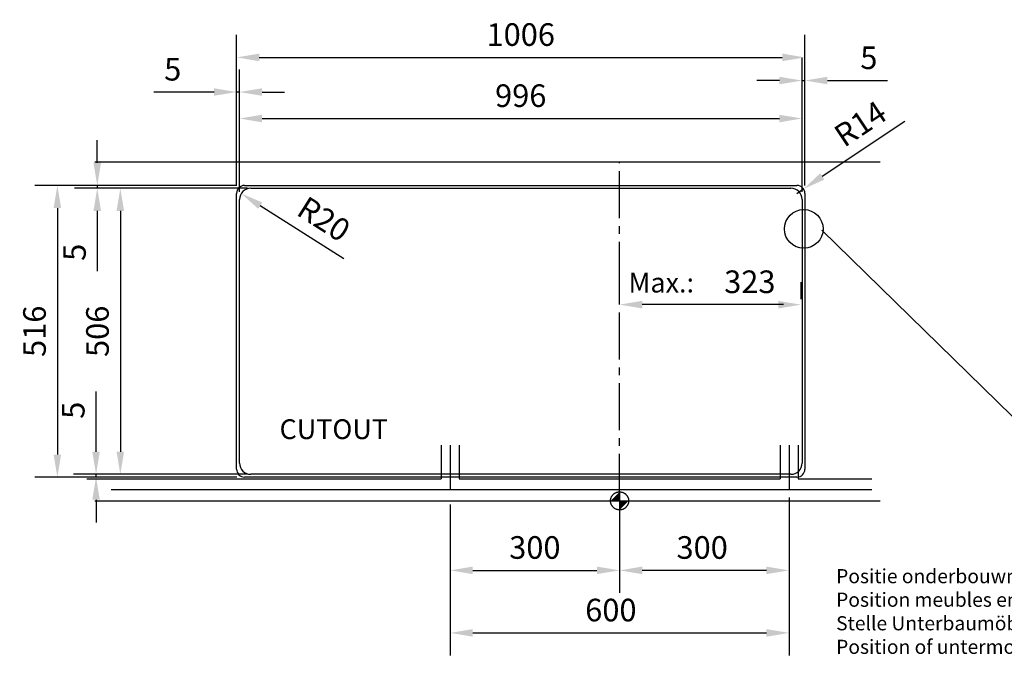
# Model space of a CAD drawing. Extents: x -559 to 2856, y 3580 to 5773.
# Drawn here: x -559 to 1184, y 4630 to 5773 of the extents above; entities that cross this region are included whole.
import ezdxf
from ezdxf import colors
from ezdxf.entities.mleader import LeaderData, LeaderLine
from ezdxf.math import Vec2, Vec3

# ---------------------------------------------------------------- set-up
doc = ezdxf.new("R2010")
doc.units = 0
doc.header["$LTSCALE"] = 222.222222
doc.header["$MEASUREMENT"] = 0
doc.linetypes.add('ACAD_ISO02W100', pattern=[15, 12, -3])
doc.linetypes.add('CENTER2', pattern=[1.125, 0.75, -0.125, 0.125, -0.125])
doc.layers.get('DEFPOINTS').update_dxf_attribs({"linetype": 'CONTINUOUS'})
for name, color, linetype in [('BINNELIJN', 3, 'CONTINUOUS'), ('BUITELIJN', 1, 'CONTINUOUS'), ('Centerlijn', 9, 'CENTER2'), ('HELPLIJN', 4, 'CONTINUOUS'), ('maatlijn', 6, 'CONTINUOUS'), ('Textblock', 7, 'CONTINUOUS'), ('VERSTOPTELIJN', 2, 'ACAD_ISO02W100')]:
    doc.layers.add(name, color=color, linetype=linetype)
doc.styles.add('FRANKE1', font='ARIAL.TTF')
doc.dimstyles.new('FRANKE1', dxfattribs={"dimscale": 222.222222, "dimtxt": 0.18, "dimasz": 0.18, "dimexe": 0.18, "dimexo": 0.0625, "dimgap": 0.09, "dimtad": 1, "dimdec": 1, "dimzin": 12, "dimdsep": 46, "dimtxsty": 'FRANKE1', "dimcen": 0.09, "dimclrd": 256, "dimclre": 256, "dimclrt": 256, "dimadec": 0, "dimazin": 0, "dimtfac": 1, "dimtdec": 4, "dimtmove": 0, "dimatfit": 3, "dimfxl": 1, "dimtolj": 1, "dimtzin": 4, "dimarcsym": 0})

# ---------------------------------------------------------------- blocks, each defined once
blk = doc.blocks.new('*D61')
at = {"layer": 'DEFPOINTS', "color": 0}
for p in [(203, 4929.7), (803, 4929.7), (803, 4688.7)]:
    blk.add_point(p, dxfattribs=at)
at = {"layer": 'HELPLIJN', "lineweight": -2}
for p, q in [((203, 4915.8), (203, 4648.7)), ((803, 4915.8), (803, 4648.7)), ((243, 4688.7), (763, 4688.7))]:
    blk.add_line(p, q, dxfattribs=at)
at = {"layer": 'HELPLIJN'}
for points in [[(243, 4695.4), (243, 4682), (203, 4688.7)], [(763, 4695.4), (763, 4682), (803, 4688.7)]]:
    blk.add_solid(points, dxfattribs=at)
at = {"layer": 'HELPLIJN', "insert": (487.6, 4729.1), "char_height": 40, "attachment_point": 5, "style": 'FRANKE1'}
blk.add_mtext('\\A1;600', dxfattribs=at)
blk = doc.blocks.new('*D62')
at = {"layer": 'DEFPOINTS', "color": 0}
for p in [(503, 4922.3), (203, 4915.8), (503, 4799.3)]:
    blk.add_point(p, dxfattribs=at)
at = {"layer": 'HELPLIJN', "lineweight": -2}
for p, q in [((203, 4901.9), (203, 4759.3)), ((503, 4908.4), (503, 4759.3)), ((243, 4799.3), (463, 4799.3))]:
    blk.add_line(p, q, dxfattribs=at)
at = {"layer": 'HELPLIJN'}
for points in [[(243, 4806), (243, 4792.7), (203, 4799.3)], [(463, 4806), (463, 4792.7), (503, 4799.3)]]:
    blk.add_solid(points, dxfattribs=at)
at = {"layer": 'HELPLIJN', "insert": (353, 4839.8), "char_height": 40, "attachment_point": 5, "style": 'FRANKE1'}
blk.add_mtext('\\A1;300', dxfattribs=at)
blk = doc.blocks.new('*D63')
at = {"layer": 'DEFPOINTS', "color": 0}
for p in [(803, 4942.3), (503, 4922.3), (503, 4799.3)]:
    blk.add_point(p, dxfattribs=at)
at = {"layer": 'HELPLIJN', "lineweight": -2}
for p, q in [((803, 4928.4), (803, 4759.3)), ((503, 4908.4), (503, 4759.3)), ((763, 4799.3), (543, 4799.3))]:
    blk.add_line(p, q, dxfattribs=at)
at = {"layer": 'HELPLIJN'}
for points in [[(543, 4806), (543, 4792.7), (503, 4799.3)], [(763, 4806), (763, 4792.7), (803, 4799.3)]]:
    blk.add_solid(points, dxfattribs=at)
at = {"layer": 'HELPLIJN', "insert": (649.2, 4839.8), "char_height": 40, "attachment_point": 5, "style": 'FRANKE1'}
blk.add_mtext('\\A1;300', dxfattribs=at)
blk = doc.blocks.new('*D82')
at = {"layer": 'DEFPOINTS', "color": 0}
for p in [(-142, 5475.3), (-380.9, 4969.3), (-142, 4969.3)]:
    blk.add_point(p, dxfattribs=at)
at = {"layer": 'maatlijn', "lineweight": -2}
for p, q in [((-155.9, 5475.3), (-420.9, 5475.3)), ((-380.9, 5435.3), (-380.9, 5009.3)), ((-155.9, 4969.3), (-420.9, 4969.3))]:
    blk.add_line(p, q, dxfattribs=at)
at = {"layer": 'maatlijn'}
for points in [[(-387.6, 5435.3), (-374.3, 5435.3), (-380.9, 5475.3)], [(-387.6, 5009.3), (-374.3, 5009.3), (-380.9, 4969.3)]]:
    blk.add_solid(points, dxfattribs=at)
at = {"layer": 'maatlijn', "insert": (-421.4, 5222.3), "char_height": 40, "attachment_point": 5, "rotation": 90, "style": 'FRANKE1'}
blk.add_mtext('\\A1;506', dxfattribs=at)
blk = doc.blocks.new('*D83')
at = {"layer": 'DEFPOINTS', "color": 0}
for p in [(826, 5598.7), (-170, 5455.3), (826, 5455.3)]:
    blk.add_point(p, dxfattribs=at)
at = {"layer": 'maatlijn', "lineweight": -2}
for p, q in [((-170, 5469.1), (-170, 5638.7)), ((826, 5469.1), (826, 5638.7)), ((-130, 5598.7), (786, 5598.7))]:
    blk.add_line(p, q, dxfattribs=at)
at = {"layer": 'maatlijn'}
for points in [[(-130, 5605.3), (-130, 5592), (-170, 5598.7)], [(786, 5605.3), (786, 5592), (826, 5598.7)]]:
    blk.add_solid(points, dxfattribs=at)
at = {"layer": 'maatlijn', "insert": (328, 5639.1), "char_height": 40, "attachment_point": 5, "style": 'FRANKE1'}
blk.add_mtext('\\A1;996', dxfattribs=at)
blk = doc.blocks.new('*D85')
at = {"layer": 'DEFPOINTS', "color": 0}
for p in [(-166.8, 5466), (-150, 5455.3)]:
    blk.add_point(p, dxfattribs=at)
at = {"layer": 'maatlijn', "lineweight": -2}
blk.add_line((14.9, 5350.4), (-133.1, 5444.5), dxfattribs=at)
at = {"layer": 'maatlijn'}
blk.add_solid([(-129.5, 5450.1), (-136.7, 5438.9), (-166.8, 5466)], dxfattribs=at)
at = {"layer": 'maatlijn', "insert": (-20.5, 5420.8), "char_height": 40, "attachment_point": 5, "rotation": 327.5379, "style": 'FRANKE1'}
blk.add_mtext('\\A1;R20', dxfattribs=at)
blk = doc.blocks.new('*D86')
at = {"layer": 'DEFPOINTS', "color": 0}
for p in [(828.7, 5474), (817, 5466.3)]:
    blk.add_point(p, dxfattribs=at)
at = {"layer": 'maatlijn', "lineweight": -2}
for p, q in [((1007.8, 5593.7), (861.9, 5496.2)), ((817, 5466.3), (828.7, 5474))]:
    blk.add_line(p, q, dxfattribs=at)
at = {"layer": 'maatlijn'}
blk.add_solid([(858.2, 5501.8), (865.6, 5490.7), (828.7, 5474)], dxfattribs=at)
at = {"layer": 'maatlijn', "insert": (929.2, 5589.4), "char_height": 40, "attachment_point": 5, "rotation": 33.7427, "style": 'FRANKE1'}
blk.add_mtext('\\A1;R14', dxfattribs=at)
blk = doc.blocks.new('*D87')
at = {"layer": 'DEFPOINTS', "color": 0}
for p in [(831, 5706.8), (-175, 5466.3), (831, 5466.3)]:
    blk.add_point(p, dxfattribs=at)
at = {"layer": 'maatlijn', "lineweight": -2}
for p, q in [((-175, 5480.1), (-175, 5746.8)), ((831, 5480.1), (831, 5746.8)), ((-135, 5706.8), (791, 5706.8))]:
    blk.add_line(p, q, dxfattribs=at)
at = {"layer": 'maatlijn'}
for points in [[(-135, 5713.5), (-135, 5700.1), (-175, 5706.8)], [(791, 5713.5), (791, 5700.1), (831, 5706.8)]]:
    blk.add_solid(points, dxfattribs=at)
at = {"layer": 'maatlijn', "insert": (328, 5747.2), "char_height": 40, "attachment_point": 5, "style": 'FRANKE1'}
blk.add_mtext('\\A1;1006', dxfattribs=at)
blk = doc.blocks.new('*D88')
at = {"layer": 'DEFPOINTS', "color": 0}
for p in [(-161, 5480.3), (-492.4, 4964.3), (-161, 4964.3)]:
    blk.add_point(p, dxfattribs=at)
at = {"layer": 'maatlijn', "lineweight": -2}
for p, q in [((-174.9, 5480.3), (-532.4, 5480.3)), ((-492.4, 5440.3), (-492.4, 5004.3)), ((-174.9, 4964.3), (-532.4, 4964.3))]:
    blk.add_line(p, q, dxfattribs=at)
at = {"layer": 'maatlijn'}
for points in [[(-499.1, 5440.3), (-485.8, 5440.3), (-492.4, 5480.3)], [(-499.1, 5004.3), (-485.8, 5004.3), (-492.4, 4964.3)]]:
    blk.add_solid(points, dxfattribs=at)
at = {"layer": 'maatlijn', "insert": (-532.9, 5222.3), "char_height": 40, "attachment_point": 5, "rotation": 90, "style": 'FRANKE1'}
blk.add_mtext('\\A1;516', dxfattribs=at)
blk = doc.blocks.new('*D89')
at = {"layer": 'DEFPOINTS', "color": 0}
for p in [(831, 5665.9), (826, 5522.3), (831, 5522.3)]:
    blk.add_point(p, dxfattribs=at)
at = {"layer": 'HELPLIJN', "lineweight": -2}
for p, q in [((826, 5536.1), (826, 5705.9)), ((831, 5536.1), (831, 5705.9)), ((786, 5665.9), (746, 5665.9)), ((826, 5665.9), (831, 5665.9)), ((871, 5665.9), (977.5, 5665.9))]:
    blk.add_line(p, q, dxfattribs=at)
at = {"layer": 'HELPLIJN'}
for points in [[(786, 5672.5), (786, 5659.2), (826, 5665.9)], [(871, 5672.5), (871, 5659.2), (831, 5665.9)]]:
    blk.add_solid(points, dxfattribs=at)
at = {"layer": 'HELPLIJN', "insert": (944.3, 5706.2), "char_height": 40, "attachment_point": 5, "style": 'FRANKE1'}
blk.add_mtext('\\A1;5', dxfattribs=at)
blk = doc.blocks.new('*D90')
at = {"layer": 'DEFPOINTS', "color": 0}
for p in [(-170, 5645.5), (-175, 5522.3), (-170, 5522.3)]:
    blk.add_point(p, dxfattribs=at)
at = {"layer": 'HELPLIJN', "lineweight": -2}
for p, q in [((-175, 5536.1), (-175, 5685.5)), ((-170, 5536.1), (-170, 5685.5)), ((-215, 5645.5), (-321.5, 5645.5)), ((-170, 5645.5), (-175, 5645.5)), ((-130, 5645.5), (-90, 5645.5))]:
    blk.add_line(p, q, dxfattribs=at)
at = {"layer": 'HELPLIJN'}
for points in [[(-215, 5652.2), (-215, 5638.9), (-175, 5645.5)], [(-130, 5652.2), (-130, 5638.9), (-170, 5645.5)]]:
    blk.add_solid(points, dxfattribs=at)
at = {"layer": 'HELPLIJN', "insert": (-288.2, 5685.9), "char_height": 40, "attachment_point": 5, "style": 'FRANKE1'}
blk.add_mtext('\\A1;5', dxfattribs=at)
blk = doc.blocks.new('*D91')
at = {"layer": 'DEFPOINTS', "color": 0}
for p in [(-421.8, 5475.3), (-175, 5480.3), (-155.9, 5475.3)]:
    blk.add_point(p, dxfattribs=at)
at = {"layer": 'HELPLIJN', "lineweight": -2}
for p, q in [((-421.8, 5520.3), (-421.8, 5560.3)), ((-188.9, 5480.3), (-461.8, 5480.3)), ((-169.8, 5475.3), (-461.8, 5475.3)), ((-421.8, 5480.3), (-421.8, 5475.3)), ((-421.8, 5435.3), (-421.8, 5328.7))]:
    blk.add_line(p, q, dxfattribs=at)
at = {"layer": 'HELPLIJN'}
for points in [[(-428.5, 5520.3), (-415.1, 5520.3), (-421.8, 5480.3)], [(-428.5, 5435.3), (-415.1, 5435.3), (-421.8, 5475.3)]]:
    blk.add_solid(points, dxfattribs=at)
at = {"layer": 'HELPLIJN', "insert": (-462.1, 5362), "char_height": 40, "attachment_point": 5, "rotation": 90, "style": 'FRANKE1'}
blk.add_mtext('\\A1;5', dxfattribs=at)
blk = doc.blocks.new('*D92')
at = {"layer": 'DEFPOINTS', "color": 0}
for p in [(-423.9, 4969.3), (-155.9, 4969.3), (-174.9, 4964.3)]:
    blk.add_point(p, dxfattribs=at)
at = {"layer": 'HELPLIJN', "lineweight": -2}
for p, q in [((-423.9, 5009.3), (-423.9, 5115.8)), ((-169.8, 4969.3), (-463.9, 4969.3)), ((-423.9, 4964.3), (-423.9, 4969.3)), ((-188.8, 4964.3), (-463.9, 4964.3)), ((-423.9, 4924.3), (-423.9, 4884.3))]:
    blk.add_line(p, q, dxfattribs=at)
at = {"layer": 'HELPLIJN'}
for points in [[(-430.6, 5009.3), (-417.3, 5009.3), (-423.9, 4969.3)], [(-430.6, 4924.3), (-417.3, 4924.3), (-423.9, 4964.3)]]:
    blk.add_solid(points, dxfattribs=at)
at = {"layer": 'HELPLIJN', "insert": (-464.3, 5082.5), "char_height": 40, "attachment_point": 5, "rotation": 90, "style": 'FRANKE1'}
blk.add_mtext('\\A1;5', dxfattribs=at)

msp = doc.modelspace()

# ---------------------------------------------------------------- linework, layer by layer
at = {"layer": 'BINNELIJN'}
for p, q in [((-149.97, 5475.25), (806.03, 5475.25)), ((-169.97, 4989.25), (-169.97, 5455.25)), ((826.03, 5455.25), (826.03, 4989.25)), ((806.03, 4969.25), (-149.97, 4969.25))]:
    msp.add_line(p, q, dxfattribs=at)
for centre, start, end in [((-149.97, 5455.25), 90, 180), ((806.03, 5455.25), 0, 90), ((-149.97, 4989.25), 180, 270), ((806.03, 4989.25), 270, 0)]:
    msp.add_arc(centre, 20, start, end, dxfattribs=at)
at = {"layer": 'BUITELIJN'}
for p, q in [((-425.9, 5522.25), (964.1, 5522.25)), ((-425.9, 4922.25), (964.1, 4922.25))]:
    msp.add_line(p, q, dxfattribs=at)
at = {"layer": 'Centerlijn', "ltscale": 0.5}
msp.add_line((503.03, 4922.25), (503.03, 5522.25), dxfattribs=at)
at = {"layer": 'Centerlijn'}
msp.add_line((503.03, 4938.25), (503.03, 4906.25), dxfattribs=at)
msp.add_circle((503.03, 4922.25), 16, dxfattribs=at)
for points in [[(503.03, 4922.25), (487.03, 4922.25), (503.03, 4938.25)], [(503.03, 4922.25), (519.03, 4922.25), (503.03, 4906.25)]]:
    msp.add_solid(points, dxfattribs=at)
at = {"layer": 'HELPLIJN'}
for p, q in [((-160.97, 5480.25), (817.03, 5480.25)), ((-174.97, 4978.25), (-174.97, 5466.25)), ((831.03, 5466.25), (831.03, 4978.25)), ((817.03, 4964.25), (-160.97, 4964.25))]:
    msp.add_line(p, q, dxfattribs=at)
msp.add_circle((829.17, 5403.34), 34.24, dxfattribs=at)
for centre, start, end in [((-160.97, 5466.25), 90, 180), ((817.03, 5466.25), 0, 90), ((-160.97, 4978.25), 180, 270), ((817.03, 4978.25), 270, 0)]:
    msp.add_arc(centre, 14, start, end, dxfattribs=at)
at = {"layer": 'Textblock'}
for p, q in [((503.03, 5278.96), (503.03, 5309.41)), ((824.23, 5278.96), (824.23, 5309.41)), ((793.25, 5269.41), (543.03, 5269.41))]:
    msp.add_line(p, q, dxfattribs=at)
for points in [[(543.03, 5276.07), (543.03, 5262.74), (503.03, 5269.41)], [(784.23, 5276.07), (784.23, 5262.74), (824.23, 5269.41)]]:
    msp.add_solid(points, dxfattribs=at)
at = {"layer": 'VERSTOPTELIJN', "ltscale": 5}
for p, q in [((187.03, 5020.96), (187.03, 4961.25)), ((203.03, 5020.96), (203.03, 4942.25)), ((219.03, 5020.96), (219.03, 4961.25))]:
    msp.add_line(p, q, dxfattribs=at)
at = {"layer": 'VERSTOPTELIJN', "ltscale": 0.5}
for p, q in [((787.03, 5020.96), (787.03, 4961.25)), ((803.03, 5020.96), (803.03, 4942.25)), ((819.03, 5020.96), (819.03, 4961.25)), ((-440.3, 4961.25), (187.03, 4961.25)), ((219.03, 4961.25), (787.03, 4961.25)), ((819.03, 4961.25), (949.7, 4961.25)), ((-396.97, 4942.25), (203.03, 4942.25)), ((203.03, 4942.25), (803.03, 4942.25)), ((803.03, 4942.25), (949.7, 4942.25))]:
    msp.add_line(p, q, dxfattribs=at)

# ---------------------------------------------------------------- texts
at = {"layer": 'BINNELIJN', "insert": (-99, 5066.61), "char_height": 35, "width": 457.5, "attachment_point": 1, "style": 'FRANKE1'}
msp.add_mtext('\\fArial|b1|i0|c0|p34;CUTOUT', dxfattribs=at)
at = {"layer": 'HELPLIJN', "insert": (886.39, 4801.62), "char_height": 25, "width": 612.8, "attachment_point": 1, "style": 'FRANKE1'}
msp.add_mtext('Positie onderbouwmeubel\\PPosition meubles en sousbassement\\PStelle Unterbaumöbel\\PPosition of untermounted cabinet ', dxfattribs=at)
at = {"layer": 'Textblock', "insert": (518.82, 5325.89), "char_height": 35, "width": 137.5675, "attachment_point": 1, "style": 'FRANKE1'}
msp.add_mtext('{\\fArial|b1|i0|c0|p34;Max.:}', dxfattribs=at)
at = {"layer": 'Textblock', "insert": (733.61, 5309.84), "char_height": 40, "attachment_point": 5, "style": 'FRANKE1'}
msp.add_mtext('\\A1;323', dxfattribs=at)

# ---------------------------------------------------------------- dimensions: what is measured, and where the dimension line sits
at = {"layer": 'HELPLIJN'}
dim = msp.add_linear_dim(base=(831.03, 5665.88), p1=(826.03, 5522.25), p2=(831.03, 5522.25), dimstyle='FRANKE1', dxfattribs=at)
dim.commit()
dim.dimension.update_dxf_attribs({"geometry": '*D89', "text_midpoint": (944.29, 5706.22)})
for base, p1, p2, picture, middle in [((-169.97, 5645.52), (-174.97, 5522.25), (-169.97, 5522.25), '*D90', (-288.23, 5645.52)), ((503.03, 4799.35), (803.03, 4942.25), (503.03, 4922.25), '*D63', (649.24, 4799.35)), ((803.03, 4688.71), (203.03, 4929.69), (803.03, 4929.69), '*D61', (487.65, 4688.71)), ((503.03, 4799.35), (203.03, 4915.8), (503.03, 4922.25), '*D62', (352.99, 4799.35))]:
    dim = msp.add_linear_dim(base=base, p1=p1, p2=p2, dimstyle='FRANKE1', dxfattribs=at)
    dim.commit()
    dim.dimension.update_dxf_attribs({"geometry": picture, "text_midpoint": middle, "dimtype": 160})
for base, p1, p2, picture, middle in [((-421.8, 5475.25), (-174.97, 5480.25), (-155.86, 5475.25), '*D91', (-462.14, 5361.99)), ((-423.92, 4969.25), (-174.86, 4964.25), (-155.86, 4969.25), '*D92', (-464.26, 5082.52))]:
    dim = msp.add_linear_dim(base=base, p1=p1, p2=p2, angle=90, dimstyle='FRANKE1', dxfattribs=at)
    dim.commit()
    dim.dimension.update_dxf_attribs({"geometry": picture, "text_midpoint": middle})
at = {"layer": 'maatlijn'}
for base, p1, p2, picture, middle in [((831.03, 5706.82), (-174.97, 5466.25), (831.03, 5466.25), '*D87', (328.03, 5747.24)), ((826.03, 5598.67), (-169.97, 5455.25), (826.03, 5455.25), '*D83', (328.03, 5639.1))]:
    dim = msp.add_linear_dim(base=base, p1=p1, p2=p2, dimstyle='FRANKE1', dxfattribs=at)
    dim.commit()
    dim.dimension.update_dxf_attribs({"geometry": picture, "text_midpoint": middle})
dim = msp.add_radius_dim(center=(817.03, 5466.25), mpoint=(828.67, 5474.03), dimstyle='FRANKE1', dxfattribs=at)
dim.commit()
dim.dimension.update_dxf_attribs({"geometry": '*D86', "text_midpoint": (951.49, 5556.08)})
for base, p1, p2, picture, middle in [((-492.44, 4964.25), (-160.97, 5480.25), (-160.97, 4964.25), '*D88', (-532.87, 5222.25)), ((-380.94, 4969.25), (-141.97, 5475.25), (-141.97, 4969.25), '*D82', (-421.36, 5222.25))]:
    dim = msp.add_linear_dim(base=base, p1=p1, p2=p2, angle=90, dimstyle='FRANKE1', dxfattribs=at)
    dim.commit()
    dim.dimension.update_dxf_attribs({"geometry": picture, "text_midpoint": middle})
dim = msp.add_radius_dim(center=(-149.97, 5455.25), mpoint=(-166.85, 5465.99), dimstyle='FRANKE1', dxfattribs=at)
dim.commit()
dim.dimension.update_dxf_attribs({"geometry": '*D85', "text_midpoint": (-42.21, 5386.7), "dimtype": 164})

# ---------------------------------------------------------------- leaders
at = {"layer": 'HELPLIJN'}
ml = msp.add_multileader_mtext('Standard', dxfattribs=at)
ml.set_content('', color=256)
ml.set_leader_properties()
ml.build(insert=Vec2(0, 0))
ml.multileader.update_dxf_attribs({"text_right_attachment_type": 6, "dogleg_length": 0.36, "arrow_head_size": 0.18})
ctx = ml.context
ctx.base_point, ctx.char_height, ctx.arrow_head_size, ctx.landing_gap_size, ctx.plane_origin = Vec3(1650.78, 4629.64), 0.18, 0.18, 0.09, Vec3(861.15, 5401.05)
ctx.right_attachment = 6
notes = []
notes.append((ctx, [(0, (1, 1, 0), (1650.42, 4629.64), (1, 0), 0.36, [(0, [(861.15, 5401.05)], 0, [])])]))
ctx.mtext.insert, ctx.mtext.flow_direction = Vec3(1650.87, 4629.73), 5
for ctx, leaders in notes:
    for number, flags, end, landing, length, lines in leaders:
        leader = LeaderData()
        leader.index, (leader.has_last_leader_line, leader.has_dogleg_vector, leader.attachment_direction) = number, flags
        leader.last_leader_point, leader.dogleg_vector, leader.dogleg_length = Vec3(end), Vec3(landing), length
        for number, points, colour, breaks in lines:
            line = LeaderLine()
            line.index, line.vertices, line.color, line.breaks = number, Vec3.list(points), colors.encode_raw_color(colour), breaks
            leader.lines.append(line)
        ctx.leaders.append(leader)

doc.saveas('drawing.dxf')
